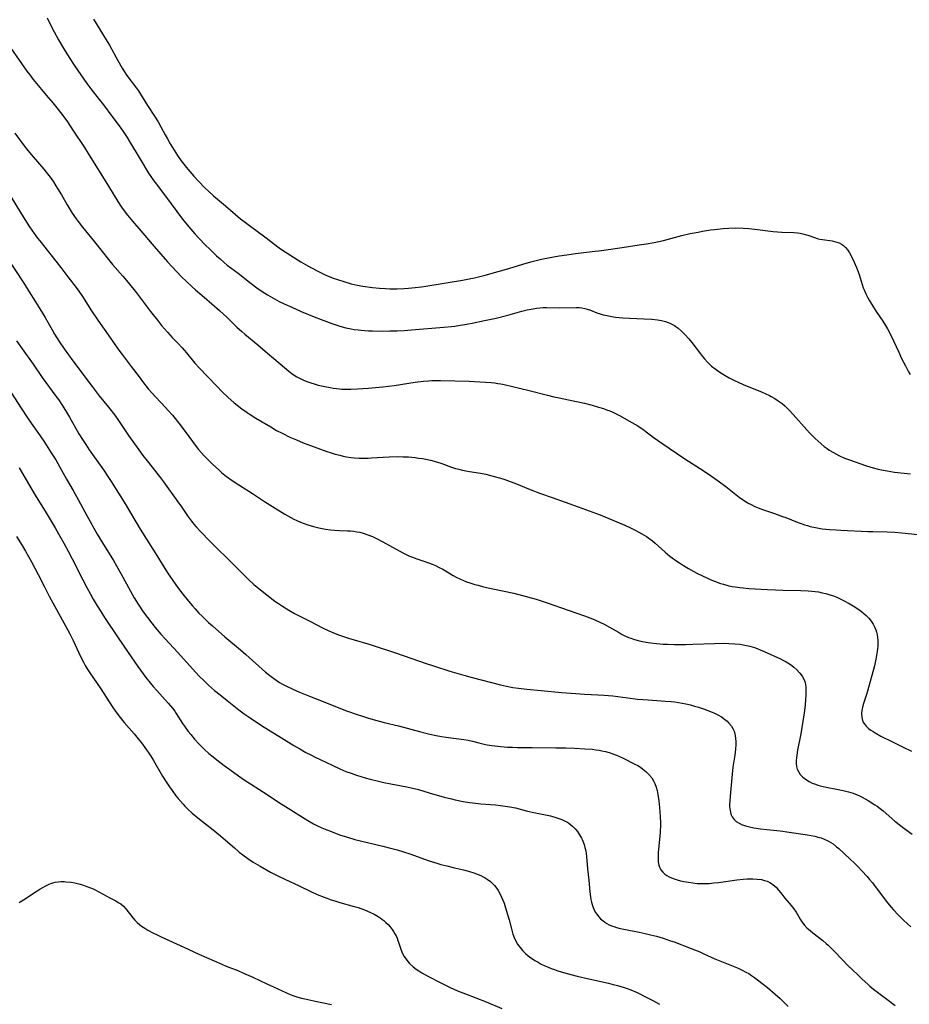
# Model space of a CAD drawing. Units: inches. Extents: x 2027687 to 2033125, y 247581 to 252983.
# Drawn here: x 2029386 to 2029571, y 249649 to 249854 of the extents above; entities that cross this region are included whole.
import ezdxf

# ---------------------------------------------------------------- set-up
doc = ezdxf.new("R2010")
doc.units = ezdxf.units.IN
doc.header["$MEASUREMENT"] = 0
doc.layers.add('c_24_T12S_R17E', color=159, linetype='Continuous')

msp = doc.modelspace()

# ---------------------------------------------------------------- linework, layer by layer
at = {"layer": 'c_24_T12S_R17E'}
for points in [[(2029391.52, 249854.17, 1002), (2029392.12, 249852.94, 1002), (2029393, 249851.2, 1002), (2029393.88, 249849.6, 1002), (2029394.99, 249847.72, 1002), (2029396.13, 249845.89, 1002), (2029397.33, 249844.08, 1002), (2029399.78, 249840.5, 1002), (2029400.63, 249839.35, 1002), (2029402.4, 249837.17, 1002), (2029403.29, 249836.02, 1002), (2029404.98, 249833.68, 1002), (2029406.73, 249831.36, 1002), (2029407.48, 249830.3, 1002), (2029408.17, 249829.24, 1002), (2029408.68, 249828.42, 1002), (2029410.94, 249824.73, 1002), (2029412.67, 249821.83, 1002), (2029413.01, 249821.3, 1002), (2029413.55, 249820.51, 1002), (2029414.49, 249819.22, 1002), (2029417.37, 249815.44, 1002), (2029419.72, 249812.26, 1002), (2029420.34, 249811.48, 1002), (2029421.44, 249810.15, 1002), (2029422.28, 249809.19, 1002), (2029423.12, 249808.26, 1002), (2029424.5, 249806.85, 1002), (2029425.4, 249805.96, 1002), (2029426.83, 249804.6, 1002), (2029427.55, 249803.95, 1002), (2029428.41, 249803.2, 1002), (2029429.05, 249802.68, 1002), (2029431.28, 249800.96, 1002), (2029433.98, 249798.84, 1002), (2029435.19, 249797.95, 1002), (2029436.31, 249797.2, 1002), (2029437.44, 249796.48, 1002), (2029438.85, 249795.65, 1002), (2029439.86, 249795.12, 1002), (2029440.87, 249794.62, 1002), (2029442.46, 249793.89, 1002), (2029444.44, 249793.03, 1002), (2029447.15, 249791.9, 1002), (2029448.59, 249791.33, 1002), (2029450.77, 249790.51, 1002), (2029451.46, 249790.27, 1002), (2029452.45, 249789.95, 1002), (2029453.74, 249789.6, 1002), (2029454.85, 249789.37, 1002), (2029455.44, 249789.27, 1002), (2029456.29, 249789.16, 1002), (2029456.91, 249789.1, 1002), (2029458.41, 249789, 1002), (2029459.26, 249788.97, 1002), (2029461.4, 249788.93, 1002), (2029462.86, 249788.95, 1002), (2029464.4, 249789, 1002), (2029465.87, 249789.08, 1002), (2029467.41, 249789.18, 1002), (2029474.12, 249789.72, 1002), (2029475.68, 249789.87, 1002), (2029476.39, 249789.96, 1002), (2029477.51, 249790.13, 1002), (2029478.48, 249790.3, 1002), (2029480, 249790.59, 1002), (2029482.59, 249791.13, 1002), (2029484.99, 249791.65, 1002), (2029487.45, 249792.25, 1002), (2029490.38, 249793.05, 1002), (2029491.46, 249793.33, 1002), (2029492.71, 249793.58, 1002), (2029493.41, 249793.69, 1002), (2029494.12, 249793.77, 1002), (2029494.79, 249793.81, 1002), (2029495.48, 249793.83, 1002), (2029498.15, 249793.79, 1002), (2029501.67, 249793.85, 1002), (2029502.27, 249793.83, 1002), (2029502.85, 249793.77, 1002), (2029503.47, 249793.65, 1002), (2029503.95, 249793.52, 1002), (2029504.63, 249793.29, 1002), (2029505.99, 249792.76, 1002), (2029506.68, 249792.51, 1002), (2029507.28, 249792.34, 1002), (2029508.13, 249792.14, 1002), (2029509, 249791.98, 1002), (2029509.87, 249791.85, 1002), (2029511.37, 249791.71, 1002), (2029512.76, 249791.63, 1002), (2029515.79, 249791.51, 1002), (2029517.4, 249791.4, 1002), (2029518.58, 249791.25, 1002), (2029519.42, 249791.1, 1002), (2029520.24, 249790.9, 1002), (2029521.19, 249790.56, 1002), (2029522.11, 249790.06, 1002), (2029522.86, 249789.52, 1002), (2029523.58, 249788.92, 1002), (2029524.38, 249788.15, 1002), (2029525.1, 249787.35, 1002), (2029525.74, 249786.58, 1002), (2029527.54, 249784.2, 1002), (2029527.96, 249783.67, 1002), (2029528.38, 249783.16, 1002), (2029528.99, 249782.49, 1002), (2029529.42, 249782.06, 1002), (2029529.86, 249781.66, 1002), (2029530.59, 249781.06, 1002), (2029531.06, 249780.71, 1002), (2029531.55, 249780.38, 1002), (2029532.12, 249780.02, 1002), (2029532.7, 249779.67, 1002), (2029533.54, 249779.21, 1002), (2029534.77, 249778.57, 1002), (2029535.39, 249778.28, 1002), (2029536.44, 249777.83, 1002), (2029540.38, 249776.23, 1002), (2029541.01, 249775.95, 1002), (2029541.91, 249775.51, 1002), (2029542.27, 249775.32, 1002), (2029543, 249774.89, 1002), (2029543.7, 249774.43, 1002), (2029544.53, 249773.82, 1002), (2029545.08, 249773.37, 1002), (2029545.37, 249773.1, 1002), (2029546.03, 249772.45, 1002), (2029546.85, 249771.55, 1002), (2029549.66, 249768.39, 1002), (2029550.26, 249767.76, 1002), (2029551.42, 249766.58, 1002), (2029552.03, 249766, 1002), (2029552.66, 249765.43, 1002), (2029553.26, 249764.93, 1002), (2029553.89, 249764.46, 1002), (2029554.32, 249764.17, 1002), (2029555.21, 249763.62, 1002), (2029556.31, 249763.05, 1002), (2029557.52, 249762.48, 1002), (2029558.33, 249762.16, 1002), (2029562.12, 249760.85, 1002), (2029563.47, 249760.43, 1002), (2029564.54, 249760.16, 1002), (2029565.19, 249760.02, 1002), (2029566.42, 249759.8, 1002), (2029567.9, 249759.59, 1002), (2029571.28, 249759.22, 1002)], [(2029401.22, 249853.88, 1000), (2029403.86, 249849.57, 1000), (2029404.54, 249848.43, 1000), (2029406.24, 249845.26, 1000), (2029407.16, 249843.69, 1000), (2029407.63, 249842.93, 1000), (2029408, 249842.37, 1000), (2029408.54, 249841.61, 1000), (2029410.14, 249839.49, 1000), (2029410.55, 249838.92, 1000), (2029410.96, 249838.28, 1000), (2029411.85, 249836.81, 1000), (2029412.43, 249835.88, 1000), (2029413.9, 249833.69, 1000), (2029414.67, 249832.48, 1000), (2029415.24, 249831.47, 1000), (2029416.12, 249829.78, 1000), (2029416.58, 249828.94, 1000), (2029417.18, 249827.9, 1000), (2029417.97, 249826.61, 1000), (2029418.69, 249825.49, 1000), (2029419.45, 249824.39, 1000), (2029419.99, 249823.68, 1000), (2029420.86, 249822.61, 1000), (2029422.08, 249821.18, 1000), (2029423.05, 249820.11, 1000), (2029424.27, 249818.85, 1000), (2029425.18, 249817.96, 1000), (2029426.16, 249817.09, 1000), (2029428.64, 249815.02, 1000), (2029431.79, 249812.33, 1000), (2029432.31, 249811.92, 1000), (2029433.37, 249811.11, 1000), (2029436.85, 249808.57, 1000), (2029439.86, 249806.28, 1000), (2029440.52, 249805.8, 1000), (2029441.09, 249805.41, 1000), (2029442.03, 249804.79, 1000), (2029444.36, 249803.38, 1000), (2029445.82, 249802.54, 1000), (2029447.74, 249801.48, 1000), (2029448.83, 249800.92, 1000), (2029449.67, 249800.53, 1000), (2029450.24, 249800.29, 1000), (2029451.09, 249799.97, 1000), (2029451.95, 249799.67, 1000), (2029453.3, 249799.23, 1000), (2029454.81, 249798.8, 1000), (2029456.05, 249798.52, 1000), (2029457.29, 249798.29, 1000), (2029459.26, 249798, 1000), (2029460.76, 249797.85, 1000), (2029461.94, 249797.77, 1000), (2029462.88, 249797.74, 1000), (2029464.4, 249797.74, 1000), (2029465.86, 249797.79, 1000), (2029466.76, 249797.84, 1000), (2029468.17, 249797.97, 1000), (2029469.49, 249798.14, 1000), (2029470.4, 249798.28, 1000), (2029477.99, 249799.56, 1000), (2029479.39, 249799.82, 1000), (2029480.5, 249800.05, 1000), (2029482.72, 249800.58, 1000), (2029485.41, 249801.31, 1000), (2029487.65, 249801.95, 1000), (2029490.59, 249802.86, 1000), (2029492.26, 249803.33, 1000), (2029494.43, 249803.88, 1000), (2029496.26, 249804.26, 1000), (2029498.13, 249804.6, 1000), (2029499.72, 249804.83, 1000), (2029501.5, 249805.07, 1000), (2029504.97, 249805.47, 1000), (2029506.96, 249805.72, 1000), (2029511.24, 249806.36, 1000), (2029514.78, 249806.86, 1000), (2029516.27, 249807.1, 1000), (2029517.89, 249807.4, 1000), (2029519.82, 249807.82, 1000), (2029521.39, 249808.21, 1000), (2029523.67, 249808.8, 1000), (2029525.4, 249809.22, 1000), (2029527.03, 249809.55, 1000), (2029527.97, 249809.72, 1000), (2029529.6, 249809.98, 1000), (2029530.43, 249810.09, 1000), (2029532.24, 249810.29, 1000), (2029533.43, 249810.37, 1000), (2029534.79, 249810.4, 1000), (2029536.42, 249810.35, 1000), (2029537.58, 249810.27, 1000), (2029538.87, 249810.15, 1000), (2029541.55, 249809.8, 1000), (2029542.66, 249809.67, 1000), (2029544.45, 249809.53, 1000), (2029546.98, 249809.43, 1000), (2029547.71, 249809.37, 1000), (2029548.28, 249809.29, 1000), (2029548.82, 249809.19, 1000), (2029549.36, 249809.05, 1000), (2029549.88, 249808.89, 1000), (2029551.26, 249808.39, 1000), (2029551.84, 249808.21, 1000), (2029552.38, 249808.09, 1000), (2029552.93, 249807.99, 1000), (2029554.95, 249807.71, 1000), (2029555.44, 249807.61, 1000), (2029555.93, 249807.47, 1000), (2029556.42, 249807.28, 1000), (2029556.88, 249807.05, 1000), (2029557.33, 249806.73, 1000), (2029557.73, 249806.34, 1000), (2029558.18, 249805.79, 1000), (2029558.54, 249805.25, 1000), (2029558.91, 249804.58, 1000), (2029559.55, 249803.27, 1000), (2029560.04, 249802.15, 1000), (2029560.25, 249801.63, 1000), (2029560.59, 249800.71, 1000), (2029561.43, 249797.93, 1000), (2029561.59, 249797.5, 1000), (2029561.94, 249796.72, 1000), (2029562.33, 249795.96, 1000), (2029562.66, 249795.36, 1000), (2029563.41, 249794.11, 1000), (2029564.11, 249793.02, 1000), (2029565.52, 249790.99, 1000), (2029566.08, 249790.1, 1000), (2029566.48, 249789.4, 1000), (2029567.16, 249788.07, 1000), (2029568.8, 249784.51, 1000), (2029569.4, 249783.24, 1000), (2029570.19, 249781.69, 1000), (2029570.84, 249780.48, 1000), (2029571.21, 249779.89, 1000)], [(2029382.4, 249850.12, 1004), (2029387.33, 249843.05, 1004), (2029387.91, 249842.25, 1004), (2029388.61, 249841.34, 1004), (2029390.35, 249839.21, 1004), (2029391.32, 249838.06, 1004), (2029392.7, 249836.46, 1004), (2029393.55, 249835.43, 1004), (2029394.59, 249834.09, 1004), (2029395.75, 249832.49, 1004), (2029396.92, 249830.76, 1004), (2029399.29, 249827.13, 1004), (2029400.1, 249825.88, 1004), (2029404.3, 249819.08, 1004), (2029406.23, 249815.9, 1004), (2029407.01, 249814.72, 1004), (2029407.55, 249813.98, 1004), (2029408.29, 249813.03, 1004), (2029409.3, 249811.83, 1004), (2029411.05, 249809.82, 1004), (2029413.79, 249806.54, 1004), (2029415.19, 249804.94, 1004), (2029416.61, 249803.36, 1004), (2029418.52, 249801.3, 1004), (2029419.54, 249800.23, 1004), (2029420.52, 249799.26, 1004), (2029421.72, 249798.14, 1004), (2029422.43, 249797.51, 1004), (2029424.21, 249795.97, 1004), (2029425.85, 249794.59, 1004), (2029427.44, 249793.19, 1004), (2029428.99, 249791.74, 1004), (2029431.04, 249789.74, 1004), (2029432.05, 249788.82, 1004), (2029432.7, 249788.26, 1004), (2029435.38, 249786.09, 1004), (2029437.43, 249784.34, 1004), (2029440.04, 249782.14, 1004), (2029441.86, 249780.6, 1004), (2029442.58, 249780.04, 1004), (2029443.54, 249779.41, 1004), (2029443.92, 249779.19, 1004), (2029444.75, 249778.78, 1004), (2029445.62, 249778.42, 1004), (2029446.46, 249778.13, 1004), (2029447.13, 249777.92, 1004), (2029447.97, 249777.7, 1004), (2029449.38, 249777.38, 1004), (2029450.43, 249777.17, 1004), (2029451.1, 249777.06, 1004), (2029451.77, 249776.96, 1004), (2029452.41, 249776.9, 1004), (2029452.87, 249776.86, 1004), (2029453.81, 249776.83, 1004), (2029454.76, 249776.83, 1004), (2029456.14, 249776.89, 1004), (2029458.4, 249777.06, 1004), (2029461.39, 249777.32, 1004), (2029462.62, 249777.46, 1004), (2029463.75, 249777.61, 1004), (2029466.85, 249778.11, 1004), (2029468.16, 249778.3, 1004), (2029469.91, 249778.5, 1004), (2029470.9, 249778.58, 1004), (2029471.63, 249778.61, 1004), (2029472.35, 249778.64, 1004), (2029473.41, 249778.64, 1004), (2029476.42, 249778.54, 1004), (2029479.41, 249778.49, 1004), (2029481.6, 249778.39, 1004), (2029483.97, 249778.22, 1004), (2029484.64, 249778.15, 1004), (2029485.34, 249778.05, 1004), (2029486, 249777.93, 1004), (2029486.66, 249777.79, 1004), (2029491.9, 249776.58, 1004), (2029495.69, 249775.57, 1004), (2029496.98, 249775.26, 1004), (2029498.15, 249775.01, 1004), (2029501.02, 249774.44, 1004), (2029502.43, 249774.13, 1004), (2029503.41, 249773.89, 1004), (2029504.97, 249773.48, 1004), (2029506.3, 249773.1, 1004), (2029507.32, 249772.78, 1004), (2029508.01, 249772.55, 1004), (2029508.7, 249772.3, 1004), (2029509.26, 249772.07, 1004), (2029509.97, 249771.73, 1004), (2029510.67, 249771.37, 1004), (2029513.24, 249769.92, 1004), (2029514.49, 249769.19, 1004), (2029515.2, 249768.73, 1004), (2029515.73, 249768.37, 1004), (2029516.24, 249767.98, 1004), (2029517.9, 249766.7, 1004), (2029518.57, 249766.21, 1004), (2029519.69, 249765.44, 1004), (2029523.88, 249762.59, 1004), (2029525.04, 249761.84, 1004), (2029527.34, 249760.39, 1004), (2029529.15, 249759.19, 1004), (2029530.53, 249758.24, 1004), (2029531.53, 249757.53, 1004), (2029532.8, 249756.59, 1004), (2029535.6, 249754.38, 1004), (2029536.1, 249754.01, 1004), (2029536.62, 249753.65, 1004), (2029537.33, 249753.2, 1004), (2029538.07, 249752.8, 1004), (2029538.83, 249752.43, 1004), (2029539.52, 249752.14, 1004), (2029540.47, 249751.79, 1004), (2029542.96, 249750.95, 1004), (2029544.62, 249750.36, 1004), (2029545.3, 249750.1, 1004), (2029547.65, 249749.17, 1004), (2029548.5, 249748.84, 1004), (2029549.22, 249748.6, 1004), (2029549.79, 249748.42, 1004), (2029550.37, 249748.26, 1004), (2029551.47, 249748.01, 1004), (2029552.18, 249747.88, 1004), (2029552.9, 249747.77, 1004), (2029554.41, 249747.61, 1004), (2029555.76, 249747.52, 1004), (2029556.73, 249747.47, 1004), (2029562.37, 249747.23, 1004), (2029563.42, 249747.19, 1004), (2029566.42, 249747.12, 1004), (2029567.97, 249747.05, 1004), (2029569.42, 249746.95, 1004), (2029572.79, 249746.61, 1004)], [(2029384.79, 249830.11, 1006), (2029386.77, 249827.49, 1006), (2029387.51, 249826.56, 1006), (2029388.61, 249825.23, 1006), (2029390.85, 249822.61, 1006), (2029391.35, 249822.01, 1006), (2029392.17, 249820.96, 1006), (2029392.84, 249820.02, 1006), (2029393.38, 249819.2, 1006), (2029393.73, 249818.65, 1006), (2029394.52, 249817.3, 1006), (2029395.7, 249815.24, 1006), (2029396.36, 249814.15, 1006), (2029396.77, 249813.49, 1006), (2029397.58, 249812.29, 1006), (2029398, 249811.72, 1006), (2029398.9, 249810.55, 1006), (2029401.37, 249807.51, 1006), (2029404.57, 249803.52, 1006), (2029405.18, 249802.8, 1006), (2029407.3, 249800.39, 1006), (2029408.43, 249799.03, 1006), (2029410.12, 249796.87, 1006), (2029413.07, 249793.01, 1006), (2029414.5, 249791.17, 1006), (2029415.36, 249790.11, 1006), (2029415.96, 249789.38, 1006), (2029416.57, 249788.67, 1006), (2029417.55, 249787.61, 1006), (2029418.72, 249786.39, 1006), (2029419.64, 249785.41, 1006), (2029420.53, 249784.39, 1006), (2029422.28, 249782.28, 1006), (2029423.19, 249781.26, 1006), (2029426.77, 249777.52, 1006), (2029428.04, 249776.22, 1006), (2029429.15, 249775.17, 1006), (2029430.47, 249774.02, 1006), (2029431.13, 249773.49, 1006), (2029432.05, 249772.77, 1006), (2029433.17, 249771.96, 1006), (2029433.8, 249771.53, 1006), (2029435, 249770.77, 1006), (2029438.08, 249768.96, 1006), (2029439.32, 249768.26, 1006), (2029440.45, 249767.65, 1006), (2029442.05, 249766.87, 1006), (2029443.43, 249766.26, 1006), (2029444.85, 249765.68, 1006), (2029446.37, 249765.09, 1006), (2029448.41, 249764.33, 1006), (2029449.77, 249763.85, 1006), (2029450.64, 249763.57, 1006), (2029451.52, 249763.31, 1006), (2029452.44, 249763.07, 1006), (2029453.13, 249762.91, 1006), (2029453.84, 249762.78, 1006), (2029454.74, 249762.64, 1006), (2029455.43, 249762.56, 1006), (2029456.52, 249762.49, 1006), (2029457.22, 249762.48, 1006), (2029458.4, 249762.5, 1006), (2029459.09, 249762.53, 1006), (2029462.77, 249762.74, 1006), (2029464.42, 249762.79, 1006), (2029465.66, 249762.78, 1006), (2029466.77, 249762.72, 1006), (2029468.13, 249762.6, 1006), (2029468.86, 249762.5, 1006), (2029469.65, 249762.37, 1006), (2029470.37, 249762.23, 1006), (2029471.31, 249762.02, 1006), (2029472.6, 249761.68, 1006), (2029473.72, 249761.34, 1006), (2029475.69, 249760.63, 1006), (2029476.57, 249760.34, 1006), (2029477.27, 249760.15, 1006), (2029477.98, 249759.98, 1006), (2029478.73, 249759.82, 1006), (2029479.46, 249759.69, 1006), (2029481.73, 249759.33, 1006), (2029482.89, 249759.11, 1006), (2029484.14, 249758.8, 1006), (2029484.88, 249758.6, 1006), (2029485.67, 249758.37, 1006), (2029486.79, 249758.02, 1006), (2029487.9, 249757.63, 1006), (2029488.92, 249757.25, 1006), (2029492.12, 249755.94, 1006), (2029494.21, 249755.13, 1006), (2029496.66, 249754.28, 1006), (2029502.05, 249752.31, 1006), (2029505.86, 249750.97, 1006), (2029506.99, 249750.55, 1006), (2029507.62, 249750.29, 1006), (2029511.82, 249748.5, 1006), (2029513.09, 249747.91, 1006), (2029514.1, 249747.4, 1006), (2029515.35, 249746.72, 1006), (2029516.28, 249746.16, 1006), (2029516.82, 249745.81, 1006), (2029517.57, 249745.26, 1006), (2029518.11, 249744.8, 1006), (2029520.19, 249742.88, 1006), (2029521.15, 249742.08, 1006), (2029521.62, 249741.72, 1006), (2029522.41, 249741.16, 1006), (2029523.19, 249740.65, 1006), (2029523.98, 249740.15, 1006), (2029525.02, 249739.52, 1006), (2029526.13, 249738.9, 1006), (2029526.76, 249738.56, 1006), (2029528.13, 249737.87, 1006), (2029528.83, 249737.54, 1006), (2029529.54, 249737.22, 1006), (2029530.45, 249736.84, 1006), (2029531.71, 249736.39, 1006), (2029532.31, 249736.21, 1006), (2029533.46, 249735.91, 1006), (2029534.12, 249735.78, 1006), (2029534.79, 249735.67, 1006), (2029535.74, 249735.54, 1006), (2029536.41, 249735.47, 1006), (2029537.62, 249735.37, 1006), (2029541.52, 249735.11, 1006), (2029543.16, 249735.03, 1006), (2029544.7, 249734.99, 1006), (2029548.45, 249734.94, 1006), (2029549.98, 249734.87, 1006), (2029550.69, 249734.81, 1006), (2029551.44, 249734.72, 1006), (2029552.11, 249734.61, 1006), (2029552.89, 249734.46, 1006), (2029553.66, 249734.27, 1006), (2029554.43, 249734.05, 1006), (2029555.2, 249733.78, 1006), (2029555.9, 249733.51, 1006), (2029556.59, 249733.21, 1006), (2029557.48, 249732.78, 1006), (2029558.52, 249732.21, 1006), (2029559.35, 249731.72, 1006), (2029560.47, 249730.97, 1006), (2029561.04, 249730.55, 1006), (2029561.53, 249730.15, 1006), (2029562, 249729.73, 1006), (2029562.57, 249729.14, 1006), (2029563.08, 249728.52, 1006), (2029563.48, 249727.92, 1006), (2029563.83, 249727.24, 1006), (2029564.02, 249726.76, 1006), (2029564.18, 249726.26, 1006), (2029564.32, 249725.71, 1006), (2029564.41, 249725.14, 1006), (2029564.46, 249724.55, 1006), (2029564.47, 249723.95, 1006), (2029564.44, 249723.34, 1006), (2029564.4, 249722.77, 1006), (2029564.33, 249722.2, 1006), (2029564.21, 249721.37, 1006), (2029564.07, 249720.59, 1006), (2029563.78, 249719.24, 1006), (2029562.33, 249713.99, 1006), (2029562.12, 249713.26, 1006), (2029561.42, 249711.17, 1006), (2029561.24, 249710.55, 1006), (2029561.13, 249710.03, 1006), (2029561.05, 249709.22, 1006), (2029561.1, 249708.45, 1006), (2029561.36, 249707.6, 1006), (2029561.58, 249707.22, 1006), (2029562, 249706.69, 1006), (2029562.52, 249706.22, 1006), (2029562.97, 249705.87, 1006), (2029563.45, 249705.55, 1006), (2029563.87, 249705.3, 1006), (2029565.09, 249704.61, 1006), (2029565.91, 249704.18, 1006), (2029566.68, 249703.8, 1006), (2029569.76, 249702.33, 1006), (2029571.48, 249701.46, 1006)], [(2029375.59, 249815.6, 1010), (2029386.82, 249798.73, 1010), (2029387.83, 249797.13, 1010), (2029389.13, 249795, 1010), (2029391.13, 249791.78, 1010), (2029391.78, 249790.63, 1010), (2029392.58, 249789.17, 1010), (2029393.07, 249788.31, 1010), (2029394.05, 249786.79, 1010), (2029395.11, 249785.21, 1010), (2029396, 249783.98, 1010), (2029396.92, 249782.72, 1010), (2029400.91, 249777.38, 1010), (2029402.4, 249775.48, 1010), (2029404.34, 249773.07, 1010), (2029405.61, 249771.39, 1010), (2029406.54, 249770.08, 1010), (2029407.78, 249768.24, 1010), (2029408.51, 249767.2, 1010), (2029410.65, 249764.2, 1010), (2029411.49, 249763.04, 1010), (2029412.35, 249761.9, 1010), (2029414.92, 249758.63, 1010), (2029415.75, 249757.52, 1010), (2029418.75, 249753.4, 1010), (2029419.51, 249752.32, 1010), (2029420.76, 249750.45, 1010), (2029421.16, 249749.89, 1010), (2029421.58, 249749.34, 1010), (2029422.05, 249748.76, 1010), (2029422.55, 249748.19, 1010), (2029423.46, 249747.2, 1010), (2029425.4, 249745.21, 1010), (2029430.64, 249740.06, 1010), (2029432.46, 249738.2, 1010), (2029433.44, 249737.23, 1010), (2029434.55, 249736.19, 1010), (2029435.59, 249735.32, 1010), (2029437.26, 249734, 1010), (2029438.96, 249732.72, 1010), (2029439.73, 249732.18, 1010), (2029440.51, 249731.65, 1010), (2029441.86, 249730.82, 1010), (2029443.06, 249730.13, 1010), (2029444.02, 249729.62, 1010), (2029446.25, 249728.53, 1010), (2029449, 249727.09, 1010), (2029450.01, 249726.62, 1010), (2029450.55, 249726.38, 1010), (2029451.15, 249726.13, 1010), (2029452.43, 249725.64, 1010), (2029454.29, 249724.98, 1010), (2029455.45, 249724.62, 1010), (2029458.33, 249723.8, 1010), (2029459, 249723.59, 1010), (2029464.24, 249721.89, 1010), (2029470.42, 249719.73, 1010), (2029471.99, 249719.21, 1010), (2029475.39, 249718.15, 1010), (2029478.31, 249717.29, 1010), (2029480.03, 249716.82, 1010), (2029485.9, 249715.31, 1010), (2029487.13, 249715.01, 1010), (2029488.46, 249714.74, 1010), (2029489.68, 249714.56, 1010), (2029491.42, 249714.37, 1010), (2029494.4, 249714.12, 1010), (2029498.63, 249713.71, 1010), (2029501.6, 249713.46, 1010), (2029503.4, 249713.34, 1010), (2029506.15, 249713.23, 1010), (2029507.51, 249713.14, 1010), (2029509.28, 249712.96, 1010), (2029512.44, 249712.55, 1010), (2029514.46, 249712.32, 1010), (2029516.63, 249712.13, 1010), (2029520.26, 249711.91, 1010), (2029521.46, 249711.8, 1010), (2029522.21, 249711.71, 1010), (2029522.95, 249711.6, 1010), (2029523.75, 249711.46, 1010), (2029524.49, 249711.3, 1010), (2029525.46, 249711.08, 1010), (2029526.31, 249710.85, 1010), (2029527.16, 249710.6, 1010), (2029528.19, 249710.26, 1010), (2029529.07, 249709.94, 1010), (2029529.94, 249709.59, 1010), (2029530.44, 249709.37, 1010), (2029531.14, 249709.02, 1010), (2029531.88, 249708.59, 1010), (2029532.53, 249708.16, 1010), (2029533.11, 249707.68, 1010), (2029533.47, 249707.33, 1010), (2029533.98, 249706.7, 1010), (2029534.28, 249706.17, 1010), (2029534.52, 249705.61, 1010), (2029534.61, 249705.33, 1010), (2029534.75, 249704.74, 1010), (2029534.84, 249704.13, 1010), (2029534.88, 249703.5, 1010), (2029534.88, 249702.86, 1010), (2029534.81, 249701.91, 1010), (2029534.67, 249700.66, 1010), (2029534.29, 249698.13, 1010), (2029534.12, 249696.69, 1010), (2029533.69, 249692.12, 1010), (2029533.62, 249691.09, 1010), (2029533.6, 249690.46, 1010), (2029533.61, 249689.97, 1010), (2029533.7, 249689.13, 1010), (2029533.89, 249688.38, 1010), (2029534.15, 249687.82, 1010), (2029534.56, 249687.23, 1010), (2029534.99, 249686.83, 1010), (2029535.57, 249686.45, 1010), (2029536.23, 249686.14, 1010), (2029536.52, 249686.03, 1010), (2029536.89, 249685.91, 1010), (2029537.76, 249685.69, 1010), (2029538.67, 249685.51, 1010), (2029540.06, 249685.31, 1010), (2029541.32, 249685.16, 1010), (2029544.11, 249684.86, 1010), (2029546.03, 249684.62, 1010), (2029549.34, 249684.13, 1010), (2029550.57, 249683.91, 1010), (2029551.34, 249683.75, 1010), (2029551.95, 249683.59, 1010), (2029552.63, 249683.39, 1010), (2029553.3, 249683.14, 1010), (2029553.94, 249682.86, 1010), (2029554.2, 249682.72, 1010), (2029555.13, 249682.14, 1010), (2029555.87, 249681.58, 1010), (2029556.34, 249681.18, 1010), (2029558.64, 249679.06, 1010), (2029559.67, 249678.08, 1010), (2029560.35, 249677.39, 1010), (2029561.12, 249676.58, 1010), (2029562.23, 249675.34, 1010), (2029562.73, 249674.77, 1010), (2029563.35, 249674.03, 1010), (2029564.11, 249673.04, 1010), (2029566.49, 249669.87, 1010), (2029567.23, 249668.96, 1010), (2029567.72, 249668.4, 1010), (2029568.66, 249667.41, 1010), (2029569.82, 249666.31, 1010), (2029571.35, 249664.92, 1010)], [(2029384.09, 249816.82, 1008), (2029386.03, 249813.63, 1008), (2029386.93, 249812.18, 1008), (2029387.9, 249810.66, 1008), (2029388.84, 249809.28, 1008), (2029389.56, 249808.29, 1008), (2029389.99, 249807.73, 1008), (2029394.4, 249802.18, 1008), (2029395.86, 249800.24, 1008), (2029397.59, 249797.99, 1008), (2029398.17, 249797.21, 1008), (2029399.01, 249795.95, 1008), (2029400.65, 249793.38, 1008), (2029402.08, 249791.23, 1008), (2029404.74, 249787.47, 1008), (2029406.28, 249785.24, 1008), (2029407.15, 249784.04, 1008), (2029409.05, 249781.59, 1008), (2029410.67, 249779.4, 1008), (2029411.38, 249778.46, 1008), (2029412.6, 249776.93, 1008), (2029413.33, 249776.07, 1008), (2029414.16, 249775.15, 1008), (2029416.16, 249773.04, 1008), (2029416.73, 249772.42, 1008), (2029417.62, 249771.39, 1008), (2029418.16, 249770.74, 1008), (2029418.97, 249769.73, 1008), (2029420.27, 249768.04, 1008), (2029422.56, 249764.93, 1008), (2029423.07, 249764.28, 1008), (2029423.64, 249763.61, 1008), (2029424.23, 249762.96, 1008), (2029424.83, 249762.33, 1008), (2029425.99, 249761.2, 1008), (2029427.27, 249760.03, 1008), (2029427.87, 249759.52, 1008), (2029428.9, 249758.68, 1008), (2029430.03, 249757.85, 1008), (2029431.43, 249756.91, 1008), (2029434.28, 249755.1, 1008), (2029436.8, 249753.45, 1008), (2029438.45, 249752.39, 1008), (2029441.03, 249750.83, 1008), (2029442.3, 249750.11, 1008), (2029442.9, 249749.79, 1008), (2029443.52, 249749.48, 1008), (2029444.3, 249749.14, 1008), (2029445.04, 249748.86, 1008), (2029445.78, 249748.6, 1008), (2029447.02, 249748.23, 1008), (2029448.12, 249747.96, 1008), (2029448.79, 249747.81, 1008), (2029449.46, 249747.69, 1008), (2029450.53, 249747.54, 1008), (2029451.34, 249747.46, 1008), (2029452.39, 249747.4, 1008), (2029454.04, 249747.35, 1008), (2029454.7, 249747.31, 1008), (2029455.36, 249747.25, 1008), (2029456, 249747.16, 1008), (2029456.64, 249747.03, 1008), (2029457.3, 249746.86, 1008), (2029458.31, 249746.54, 1008), (2029459.3, 249746.15, 1008), (2029460.27, 249745.69, 1008), (2029461.42, 249745.08, 1008), (2029465.6, 249742.78, 1008), (2029466.43, 249742.36, 1008), (2029466.99, 249742.1, 1008), (2029467.56, 249741.85, 1008), (2029468.53, 249741.49, 1008), (2029470.36, 249740.87, 1008), (2029471.7, 249740.39, 1008), (2029472.37, 249740.11, 1008), (2029473.03, 249739.81, 1008), (2029473.88, 249739.37, 1008), (2029476.09, 249738.03, 1008), (2029476.65, 249737.71, 1008), (2029477.56, 249737.25, 1008), (2029478.19, 249736.98, 1008), (2029478.83, 249736.73, 1008), (2029479.51, 249736.5, 1008), (2029480.56, 249736.18, 1008), (2029481.23, 249736, 1008), (2029482.4, 249735.71, 1008), (2029484.32, 249735.27, 1008), (2029488.71, 249734.34, 1008), (2029490.47, 249733.9, 1008), (2029493.31, 249733.09, 1008), (2029494.38, 249732.76, 1008), (2029495.65, 249732.35, 1008), (2029499.98, 249730.82, 1008), (2029503.38, 249729.65, 1008), (2029504.52, 249729.22, 1008), (2029505.44, 249728.85, 1008), (2029506.7, 249728.29, 1008), (2029507.51, 249727.88, 1008), (2029508.59, 249727.28, 1008), (2029510.44, 249726.21, 1008), (2029511.12, 249725.83, 1008), (2029511.82, 249725.48, 1008), (2029512.57, 249725.15, 1008), (2029513.03, 249724.97, 1008), (2029513.8, 249724.7, 1008), (2029514.58, 249724.48, 1008), (2029515.47, 249724.27, 1008), (2029516.62, 249724.07, 1008), (2029517.18, 249724, 1008), (2029518.41, 249723.87, 1008), (2029519.8, 249723.76, 1008), (2029520.69, 249723.72, 1008), (2029522.14, 249723.67, 1008), (2029524.41, 249723.68, 1008), (2029525.92, 249723.72, 1008), (2029530.44, 249723.91, 1008), (2029532.27, 249723.93, 1008), (2029533.45, 249723.91, 1008), (2029534.7, 249723.84, 1008), (2029535.81, 249723.72, 1008), (2029536.42, 249723.62, 1008), (2029537.1, 249723.49, 1008), (2029537.78, 249723.34, 1008), (2029538.75, 249723.05, 1008), (2029539.36, 249722.84, 1008), (2029539.99, 249722.59, 1008), (2029540.78, 249722.24, 1008), (2029544.17, 249720.67, 1008), (2029544.79, 249720.37, 1008), (2029545.39, 249720.06, 1008), (2029546.07, 249719.65, 1008), (2029546.55, 249719.32, 1008), (2029547, 249718.97, 1008), (2029547.61, 249718.41, 1008), (2029548.18, 249717.79, 1008), (2029548.51, 249717.38, 1008), (2029548.79, 249716.94, 1008), (2029549.04, 249716.46, 1008), (2029549.24, 249715.95, 1008), (2029549.37, 249715.38, 1008), (2029549.44, 249714.79, 1008), (2029549.47, 249714.3, 1008), (2029549.47, 249713.72, 1008), (2029549.46, 249713.13, 1008), (2029549.41, 249712.23, 1008), (2029549.31, 249711.06, 1008), (2029549.12, 249709.48, 1008), (2029548.4, 249705.1, 1008), (2029547.76, 249701.66, 1008), (2029547.59, 249700.65, 1008), (2029547.52, 249700.14, 1008), (2029547.47, 249699.49, 1008), (2029547.47, 249698.89, 1008), (2029547.53, 249698.31, 1008), (2029547.68, 249697.74, 1008), (2029547.91, 249697.21, 1008), (2029548.3, 249696.64, 1008), (2029548.78, 249696.12, 1008), (2029549.11, 249695.83, 1008), (2029549.59, 249695.49, 1008), (2029550.17, 249695.14, 1008), (2029550.79, 249694.83, 1008), (2029551.45, 249694.57, 1008), (2029551.94, 249694.42, 1008), (2029552.43, 249694.28, 1008), (2029553.72, 249693.99, 1008), (2029555.82, 249693.59, 1008), (2029557.26, 249693.29, 1008), (2029558.37, 249693.01, 1008), (2029559.32, 249692.72, 1008), (2029560.15, 249692.4, 1008), (2029560.61, 249692.2, 1008), (2029561.17, 249691.92, 1008), (2029561.81, 249691.57, 1008), (2029562.44, 249691.2, 1008), (2029563.83, 249690.31, 1008), (2029564.29, 249690, 1008), (2029564.93, 249689.52, 1008), (2029565.56, 249689.02, 1008), (2029568.02, 249686.88, 1008), (2029569.14, 249685.96, 1008), (2029569.61, 249685.61, 1008), (2029571.63, 249684.16, 1008)], [(2029385.16, 249786.88, 1012), (2029386.32, 249785.21, 1012), (2029388.61, 249782.07, 1012), (2029390.54, 249779.25, 1012), (2029393.37, 249775.39, 1012), (2029393.88, 249774.66, 1012), (2029394.53, 249773.69, 1012), (2029395.36, 249772.37, 1012), (2029396.2, 249770.98, 1012), (2029398.17, 249767.56, 1012), (2029399.04, 249766.12, 1012), (2029399.57, 249765.29, 1012), (2029400.28, 249764.23, 1012), (2029403.25, 249760.01, 1012), (2029404.33, 249758.42, 1012), (2029404.85, 249757.61, 1012), (2029407.94, 249752.73, 1012), (2029408.7, 249751.47, 1012), (2029410.18, 249748.89, 1012), (2029410.91, 249747.69, 1012), (2029414, 249742.74, 1012), (2029416.77, 249738.39, 1012), (2029417.55, 249737.21, 1012), (2029418.34, 249736.07, 1012), (2029418.9, 249735.32, 1012), (2029419.8, 249734.15, 1012), (2029420.95, 249732.72, 1012), (2029421.78, 249731.73, 1012), (2029422.35, 249731.09, 1012), (2029423.15, 249730.23, 1012), (2029423.8, 249729.56, 1012), (2029425.16, 249728.25, 1012), (2029425.95, 249727.54, 1012), (2029428.55, 249725.3, 1012), (2029431.82, 249722.56, 1012), (2029432.93, 249721.61, 1012), (2029437.03, 249717.94, 1012), (2029438.18, 249716.98, 1012), (2029438.91, 249716.44, 1012), (2029439.41, 249716.1, 1012), (2029439.93, 249715.77, 1012), (2029440.53, 249715.44, 1012), (2029441.2, 249715.08, 1012), (2029442.68, 249714.38, 1012), (2029444.06, 249713.78, 1012), (2029446.15, 249712.92, 1012), (2029449.34, 249711.68, 1012), (2029452.58, 249710.38, 1012), (2029453.89, 249709.89, 1012), (2029456.05, 249709.12, 1012), (2029457.01, 249708.8, 1012), (2029458.44, 249708.34, 1012), (2029460.18, 249707.84, 1012), (2029461.67, 249707.46, 1012), (2029464.69, 249706.72, 1012), (2029469.04, 249705.56, 1012), (2029471.2, 249705.03, 1012), (2029472.5, 249704.75, 1012), (2029473.63, 249704.54, 1012), (2029474.54, 249704.41, 1012), (2029478.27, 249703.92, 1012), (2029479.2, 249703.76, 1012), (2029480.11, 249703.55, 1012), (2029481.41, 249703.21, 1012), (2029482.51, 249702.95, 1012), (2029483.17, 249702.82, 1012), (2029484.1, 249702.67, 1012), (2029484.76, 249702.58, 1012), (2029486, 249702.44, 1012), (2029487.39, 249702.33, 1012), (2029488.42, 249702.27, 1012), (2029489.43, 249702.25, 1012), (2029492.52, 249702.24, 1012), (2029497.43, 249702.19, 1012), (2029499.49, 249702.15, 1012), (2029501.34, 249702.08, 1012), (2029503.46, 249701.97, 1012), (2029504.96, 249701.85, 1012), (2029505.73, 249701.77, 1012), (2029506.42, 249701.67, 1012), (2029507.03, 249701.56, 1012), (2029507.8, 249701.39, 1012), (2029508.55, 249701.18, 1012), (2029509.3, 249700.94, 1012), (2029510.06, 249700.63, 1012), (2029511.3, 249700.06, 1012), (2029513.87, 249698.79, 1012), (2029514.48, 249698.46, 1012), (2029515.07, 249698.11, 1012), (2029515.5, 249697.81, 1012), (2029516.19, 249697.24, 1012), (2029516.82, 249696.62, 1012), (2029517.38, 249695.92, 1012), (2029517.84, 249695.17, 1012), (2029518.05, 249694.73, 1012), (2029518.32, 249694, 1012), (2029518.53, 249693.25, 1012), (2029518.69, 249692.46, 1012), (2029518.9, 249691.14, 1012), (2029519.04, 249689.76, 1012), (2029519.18, 249687.83, 1012), (2029519.22, 249686.65, 1012), (2029519.21, 249686.13, 1012), (2029519.13, 249684.58, 1012), (2029519, 249683.1, 1012), (2029518.78, 249681.06, 1012), (2029518.73, 249680.39, 1012), (2029518.71, 249679.92, 1012), (2029518.7, 249679.1, 1012), (2029518.75, 249678.4, 1012), (2029518.88, 249677.73, 1012), (2029519.01, 249677.35, 1012), (2029519.3, 249676.79, 1012), (2029519.68, 249676.3, 1012), (2029520.15, 249675.88, 1012), (2029520.56, 249675.59, 1012), (2029521.03, 249675.33, 1012), (2029521.53, 249675.1, 1012), (2029522.06, 249674.89, 1012), (2029522.71, 249674.68, 1012), (2029523.38, 249674.49, 1012), (2029524.08, 249674.34, 1012), (2029525.01, 249674.16, 1012), (2029525.94, 249674.03, 1012), (2029526.88, 249673.94, 1012), (2029527.83, 249673.9, 1012), (2029528.58, 249673.91, 1012), (2029529.32, 249673.94, 1012), (2029530.35, 249674.03, 1012), (2029531.29, 249674.13, 1012), (2029535.08, 249674.65, 1012), (2029536.44, 249674.81, 1012), (2029537.26, 249674.88, 1012), (2029537.85, 249674.9, 1012), (2029538.43, 249674.91, 1012), (2029539.35, 249674.85, 1012), (2029540.26, 249674.72, 1012), (2029540.83, 249674.57, 1012), (2029541.39, 249674.38, 1012), (2029541.97, 249674.1, 1012), (2029542.33, 249673.89, 1012), (2029542.7, 249673.62, 1012), (2029543.26, 249673.12, 1012), (2029543.77, 249672.56, 1012), (2029544.25, 249671.98, 1012), (2029545.11, 249670.89, 1012), (2029546.42, 249669.33, 1012), (2029546.96, 249668.64, 1012), (2029547.45, 249667.94, 1012), (2029548.29, 249666.52, 1012), (2029548.66, 249665.93, 1012), (2029548.85, 249665.66, 1012), (2029549.14, 249665.29, 1012), (2029549.7, 249664.7, 1012), (2029550.41, 249664.06, 1012), (2029550.94, 249663.62, 1012), (2029552.98, 249662.03, 1012), (2029553.69, 249661.44, 1012), (2029554.12, 249661.07, 1012), (2029554.68, 249660.55, 1012), (2029555.22, 249660, 1012), (2029557.15, 249657.94, 1012), (2029558.15, 249656.91, 1012), (2029560.27, 249654.9, 1012), (2029561.22, 249653.98, 1012), (2029562.34, 249652.95, 1012), (2029562.78, 249652.57, 1012), (2029563.55, 249651.95, 1012), (2029566.35, 249649.84, 1012), (2029568.03, 249648.52, 1012)], [(2029383.36, 249777.18, 1014), (2029386.12, 249772.86, 1014), (2029387.31, 249771.05, 1014), (2029388.2, 249769.75, 1014), (2029390.09, 249767.1, 1014), (2029391, 249765.77, 1014), (2029392.4, 249763.6, 1014), (2029393.32, 249762.12, 1014), (2029394.19, 249760.63, 1014), (2029395.59, 249758.08, 1014), (2029396.98, 249755.72, 1014), (2029397.68, 249754.49, 1014), (2029399.81, 249750.53, 1014), (2029401.96, 249746.68, 1014), (2029403.07, 249744.81, 1014), (2029405.35, 249741.14, 1014), (2029405.98, 249740.08, 1014), (2029406.91, 249738.44, 1014), (2029408.88, 249734.78, 1014), (2029409.68, 249733.38, 1014), (2029410.48, 249732.1, 1014), (2029411.56, 249730.49, 1014), (2029412.42, 249729.3, 1014), (2029413.34, 249728.09, 1014), (2029414.05, 249727.2, 1014), (2029415.19, 249725.84, 1014), (2029416.09, 249724.84, 1014), (2029418.74, 249722.03, 1014), (2029422.44, 249717.91, 1014), (2029423.27, 249717.03, 1014), (2029424.06, 249716.22, 1014), (2029425.15, 249715.18, 1014), (2029426.35, 249714.12, 1014), (2029427.54, 249713.17, 1014), (2029429.03, 249712, 1014), (2029431.46, 249710.08, 1014), (2029432.56, 249709.24, 1014), (2029433.77, 249708.39, 1014), (2029434.89, 249707.64, 1014), (2029436.72, 249706.47, 1014), (2029437.99, 249705.67, 1014), (2029440.32, 249704.26, 1014), (2029442.87, 249702.67, 1014), (2029444.14, 249701.92, 1014), (2029445.42, 249701.21, 1014), (2029446.45, 249700.68, 1014), (2029447.34, 249700.23, 1014), (2029450.9, 249698.52, 1014), (2029452.48, 249697.79, 1014), (2029453.75, 249697.26, 1014), (2029454.83, 249696.86, 1014), (2029455.97, 249696.47, 1014), (2029457.75, 249695.91, 1014), (2029458.79, 249695.62, 1014), (2029460.53, 249695.2, 1014), (2029461.65, 249694.95, 1014), (2029463.05, 249694.67, 1014), (2029466.42, 249694.04, 1014), (2029467.33, 249693.84, 1014), (2029468.82, 249693.46, 1014), (2029471.05, 249692.81, 1014), (2029474.21, 249691.92, 1014), (2029475.69, 249691.53, 1014), (2029476.46, 249691.35, 1014), (2029478.16, 249691.01, 1014), (2029479.44, 249690.8, 1014), (2029480.12, 249690.7, 1014), (2029481.79, 249690.51, 1014), (2029484.84, 249690.26, 1014), (2029485.94, 249690.15, 1014), (2029487.38, 249689.97, 1014), (2029487.88, 249689.88, 1014), (2029489.06, 249689.64, 1014), (2029491.55, 249689.01, 1014), (2029492.88, 249688.71, 1014), (2029496.31, 249687.97, 1014), (2029497.43, 249687.68, 1014), (2029498.07, 249687.47, 1014), (2029498.69, 249687.23, 1014), (2029499.2, 249686.99, 1014), (2029499.69, 249686.74, 1014), (2029500.16, 249686.45, 1014), (2029500.55, 249686.16, 1014), (2029500.97, 249685.81, 1014), (2029501.48, 249685.31, 1014), (2029501.93, 249684.76, 1014), (2029502.39, 249684.08, 1014), (2029502.78, 249683.37, 1014), (2029502.93, 249683.05, 1014), (2029503.08, 249682.7, 1014), (2029503.31, 249682.06, 1014), (2029503.5, 249681.4, 1014), (2029503.65, 249680.73, 1014), (2029503.74, 249680.19, 1014), (2029503.82, 249679.53, 1014), (2029504.01, 249676.98, 1014), (2029504.28, 249674.58, 1014), (2029504.5, 249672.17, 1014), (2029504.63, 249671.15, 1014), (2029504.72, 249670.6, 1014), (2029504.84, 249670.05, 1014), (2029504.98, 249669.51, 1014), (2029505.17, 249668.95, 1014), (2029505.4, 249668.42, 1014), (2029505.64, 249667.95, 1014), (2029505.93, 249667.52, 1014), (2029506.31, 249667.03, 1014), (2029506.73, 249666.57, 1014), (2029507.25, 249666.12, 1014), (2029507.63, 249665.85, 1014), (2029508.03, 249665.6, 1014), (2029508.53, 249665.33, 1014), (2029509.05, 249665.11, 1014), (2029509.47, 249664.94, 1014), (2029510.06, 249664.76, 1014), (2029510.83, 249664.56, 1014), (2029511.61, 249664.4, 1014), (2029514.76, 249663.8, 1014), (2029515.99, 249663.53, 1014), (2029517.1, 249663.26, 1014), (2029518.35, 249662.92, 1014), (2029519.79, 249662.51, 1014), (2029521.32, 249662.01, 1014), (2029522.04, 249661.75, 1014), (2029525.59, 249660.37, 1014), (2029527.37, 249659.66, 1014), (2029528.26, 249659.27, 1014), (2029530.54, 249658.23, 1014), (2029531.19, 249657.95, 1014), (2029532.92, 249657.24, 1014), (2029535.41, 249656.26, 1014), (2029536.24, 249655.88, 1014), (2029537, 249655.49, 1014), (2029537.57, 249655.15, 1014), (2029538.13, 249654.79, 1014), (2029538.78, 249654.33, 1014), (2029539.41, 249653.85, 1014), (2029541.46, 249652.23, 1014), (2029543.1, 249650.88, 1014), (2029544.1, 249649.99, 1014), (2029544.67, 249649.44, 1014), (2029545.77, 249648.31, 1014)], [(2029385.69, 249760.47, 1016), (2029388.34, 249755.94, 1016), (2029389.05, 249754.77, 1016), (2029391.33, 249751.09, 1016), (2029393.22, 249747.94, 1016), (2029393.91, 249746.75, 1016), (2029395.02, 249744.77, 1016), (2029395.92, 249743.12, 1016), (2029396.75, 249741.52, 1016), (2029398.96, 249737.17, 1016), (2029399.82, 249735.56, 1016), (2029400.57, 249734.17, 1016), (2029401.15, 249733.13, 1016), (2029401.97, 249731.71, 1016), (2029402.69, 249730.53, 1016), (2029403.49, 249729.29, 1016), (2029406.33, 249725.08, 1016), (2029408.24, 249722.19, 1016), (2029409.14, 249720.87, 1016), (2029410.39, 249719.13, 1016), (2029412.11, 249716.82, 1016), (2029412.98, 249715.7, 1016), (2029413.59, 249714.96, 1016), (2029414.35, 249714.09, 1016), (2029416.74, 249711.48, 1016), (2029417.63, 249710.42, 1016), (2029418.09, 249709.82, 1016), (2029418.43, 249709.33, 1016), (2029419.74, 249707.21, 1016), (2029420.11, 249706.66, 1016), (2029420.9, 249705.59, 1016), (2029421.44, 249704.91, 1016), (2029422.23, 249703.96, 1016), (2029423.11, 249703.01, 1016), (2029423.68, 249702.43, 1016), (2029424.29, 249701.84, 1016), (2029425.22, 249701.01, 1016), (2029426.08, 249700.29, 1016), (2029426.9, 249699.65, 1016), (2029428.41, 249698.49, 1016), (2029429.56, 249697.64, 1016), (2029431.4, 249696.33, 1016), (2029432.55, 249695.53, 1016), (2029433.88, 249694.64, 1016), (2029437.34, 249692.42, 1016), (2029439.9, 249690.73, 1016), (2029441.16, 249689.92, 1016), (2029445.83, 249687.01, 1016), (2029446.96, 249686.37, 1016), (2029447.83, 249685.93, 1016), (2029448.72, 249685.52, 1016), (2029449.44, 249685.21, 1016), (2029450.89, 249684.64, 1016), (2029452.43, 249684.08, 1016), (2029454.04, 249683.56, 1016), (2029455.62, 249683.11, 1016), (2029461.41, 249681.69, 1016), (2029463.28, 249681.2, 1016), (2029464.38, 249680.9, 1016), (2029465.69, 249680.5, 1016), (2029467.03, 249680.06, 1016), (2029471.03, 249678.66, 1016), (2029472.67, 249678.14, 1016), (2029473.51, 249677.9, 1016), (2029474.72, 249677.57, 1016), (2029476.34, 249677.18, 1016), (2029478.24, 249676.75, 1016), (2029478.97, 249676.57, 1016), (2029479.44, 249676.44, 1016), (2029480.33, 249676.16, 1016), (2029481.25, 249675.81, 1016), (2029481.79, 249675.58, 1016), (2029482.31, 249675.32, 1016), (2029482.74, 249675.08, 1016), (2029483.15, 249674.82, 1016), (2029483.84, 249674.31, 1016), (2029484.47, 249673.73, 1016), (2029484.68, 249673.5, 1016), (2029484.97, 249673.15, 1016), (2029485.44, 249672.46, 1016), (2029485.85, 249671.72, 1016), (2029486.14, 249671.1, 1016), (2029486.41, 249670.46, 1016), (2029486.66, 249669.81, 1016), (2029486.98, 249668.88, 1016), (2029487.45, 249667.27, 1016), (2029487.71, 249666.34, 1016), (2029488.27, 249664.19, 1016), (2029488.49, 249663.4, 1016), (2029488.76, 249662.64, 1016), (2029488.97, 249662.17, 1016), (2029489.46, 249661.31, 1016), (2029489.98, 249660.59, 1016), (2029490.52, 249659.96, 1016), (2029491.12, 249659.36, 1016), (2029491.58, 249658.96, 1016), (2029492.05, 249658.59, 1016), (2029492.54, 249658.24, 1016), (2029493.06, 249657.9, 1016), (2029493.72, 249657.51, 1016), (2029494.4, 249657.15, 1016), (2029495.01, 249656.86, 1016), (2029495.72, 249656.54, 1016), (2029496.44, 249656.25, 1016), (2029497.13, 249656, 1016), (2029497.86, 249655.76, 1016), (2029499.51, 249655.27, 1016), (2029501.89, 249654.65, 1016), (2029504.29, 249654.07, 1016), (2029508.4, 249653.14, 1016), (2029509.38, 249652.91, 1016), (2029510.28, 249652.68, 1016), (2029511.63, 249652.27, 1016), (2029512.31, 249652.04, 1016), (2029513.05, 249651.75, 1016), (2029514.34, 249651.19, 1016), (2029516.34, 249650.21, 1016), (2029517.74, 249649.48, 1016), (2029519.03, 249648.76, 1016)], [(2029385.18, 249746.15, 1018), (2029386.33, 249744.32, 1018), (2029387.06, 249743.09, 1018), (2029388.27, 249740.9, 1018), (2029389.65, 249738.28, 1018), (2029390.97, 249735.69, 1018), (2029392, 249733.71, 1018), (2029396.18, 249726.01, 1018), (2029396.93, 249724.5, 1018), (2029398.16, 249721.92, 1018), (2029398.8, 249720.59, 1018), (2029399.19, 249719.83, 1018), (2029399.49, 249719.29, 1018), (2029399.88, 249718.64, 1018), (2029400.29, 249717.99, 1018), (2029402.69, 249714.48, 1018), (2029405.07, 249710.79, 1018), (2029405.87, 249709.64, 1018), (2029406.72, 249708.51, 1018), (2029407.55, 249707.47, 1018), (2029409.64, 249705.07, 1018), (2029410.51, 249704.04, 1018), (2029411.17, 249703.2, 1018), (2029412.23, 249701.76, 1018), (2029412.73, 249701.03, 1018), (2029413.24, 249700.22, 1018), (2029413.66, 249699.53, 1018), (2029415.55, 249696.29, 1018), (2029416.32, 249695.06, 1018), (2029416.99, 249694.05, 1018), (2029417.55, 249693.26, 1018), (2029418.36, 249692.19, 1018), (2029418.85, 249691.6, 1018), (2029419.84, 249690.44, 1018), (2029420.24, 249690, 1018), (2029420.86, 249689.37, 1018), (2029421.76, 249688.53, 1018), (2029422.94, 249687.56, 1018), (2029426.07, 249685.1, 1018), (2029427.61, 249683.86, 1018), (2029428.66, 249682.97, 1018), (2029430.51, 249681.31, 1018), (2029431.54, 249680.45, 1018), (2029432.25, 249679.9, 1018), (2029433.34, 249679.12, 1018), (2029434.45, 249678.38, 1018), (2029435.86, 249677.53, 1018), (2029438.02, 249676.31, 1018), (2029439.72, 249675.43, 1018), (2029441.02, 249674.8, 1018), (2029444, 249673.41, 1018), (2029446.45, 249672.23, 1018), (2029447.78, 249671.63, 1018), (2029449.24, 249671.05, 1018), (2029450.67, 249670.54, 1018), (2029451.44, 249670.3, 1018), (2029452.49, 249669.98, 1018), (2029455.44, 249669.15, 1018), (2029456.26, 249668.9, 1018), (2029457.59, 249668.43, 1018), (2029458.73, 249667.96, 1018), (2029459.59, 249667.54, 1018), (2029460.42, 249667.06, 1018), (2029460.83, 249666.8, 1018), (2029461.23, 249666.51, 1018), (2029461.66, 249666.18, 1018), (2029462.07, 249665.82, 1018), (2029462.52, 249665.37, 1018), (2029462.94, 249664.9, 1018), (2029463.38, 249664.32, 1018), (2029463.66, 249663.89, 1018), (2029463.92, 249663.45, 1018), (2029464.16, 249663, 1018), (2029464.38, 249662.53, 1018), (2029464.56, 249662.07, 1018), (2029464.77, 249661.48, 1018), (2029465.16, 249660.26, 1018), (2029465.47, 249659.47, 1018), (2029465.89, 249658.69, 1018), (2029466.4, 249657.96, 1018), (2029466.98, 249657.29, 1018), (2029467.76, 249656.55, 1018), (2029468.34, 249656.1, 1018), (2029468.93, 249655.7, 1018), (2029469.55, 249655.32, 1018), (2029470.92, 249654.55, 1018), (2029473.32, 249653.32, 1018), (2029475.45, 249652.27, 1018), (2029476.98, 249651.59, 1018), (2029478.62, 249650.92, 1018), (2029482.92, 249649.25, 1018), (2029486.2, 249647.92, 1018)], [(2029385.69, 249669.98, 1020), (2029386.26, 249670.3, 1020), (2029387, 249670.75, 1020), (2029388.73, 249671.92, 1020), (2029390.02, 249672.74, 1020), (2029390.54, 249673.04, 1020), (2029391.24, 249673.42, 1020), (2029391.96, 249673.76, 1020), (2029392.32, 249673.9, 1020), (2029392.71, 249674.03, 1020), (2029393.23, 249674.16, 1020), (2029393.85, 249674.25, 1020), (2029394.48, 249674.3, 1020), (2029395.12, 249674.3, 1020), (2029395.47, 249674.29, 1020), (2029396.53, 249674.17, 1020), (2029397.31, 249674.03, 1020), (2029398.13, 249673.84, 1020), (2029398.89, 249673.61, 1020), (2029399.58, 249673.38, 1020), (2029400.75, 249672.93, 1020), (2029401.24, 249672.71, 1020), (2029402.3, 249672.18, 1020), (2029404.56, 249670.91, 1020), (2029405.81, 249670.28, 1020), (2029406.34, 249669.99, 1020), (2029406.85, 249669.65, 1020), (2029407.41, 249669.18, 1020), (2029407.92, 249668.65, 1020), (2029408.44, 249668, 1020), (2029409.43, 249666.72, 1020), (2029409.83, 249666.26, 1020), (2029410.25, 249665.82, 1020), (2029410.83, 249665.32, 1020), (2029411.21, 249665.04, 1020), (2029411.86, 249664.62, 1020), (2029412.53, 249664.21, 1020), (2029413.52, 249663.65, 1020), (2029414.42, 249663.2, 1020), (2029415.29, 249662.78, 1020), (2029420, 249660.67, 1020), (2029423.14, 249659.21, 1020), (2029424.72, 249658.49, 1020), (2029427.9, 249657.09, 1020), (2029428.84, 249656.71, 1020), (2029431.21, 249655.79, 1020), (2029432.41, 249655.28, 1020), (2029434.38, 249654.38, 1020), (2029437.24, 249653.02, 1020), (2029438.64, 249652.38, 1020), (2029441.37, 249651.16, 1020), (2029442.14, 249650.84, 1020), (2029442.92, 249650.53, 1020), (2029443.74, 249650.26, 1020), (2029444.47, 249650.06, 1020), (2029445.2, 249649.88, 1020), (2029447.08, 249649.48, 1020), (2029450.73, 249648.75, 1020)]]:
    msp.add_polyline3d(points, dxfattribs=at)

doc.saveas('drawing.dxf')
